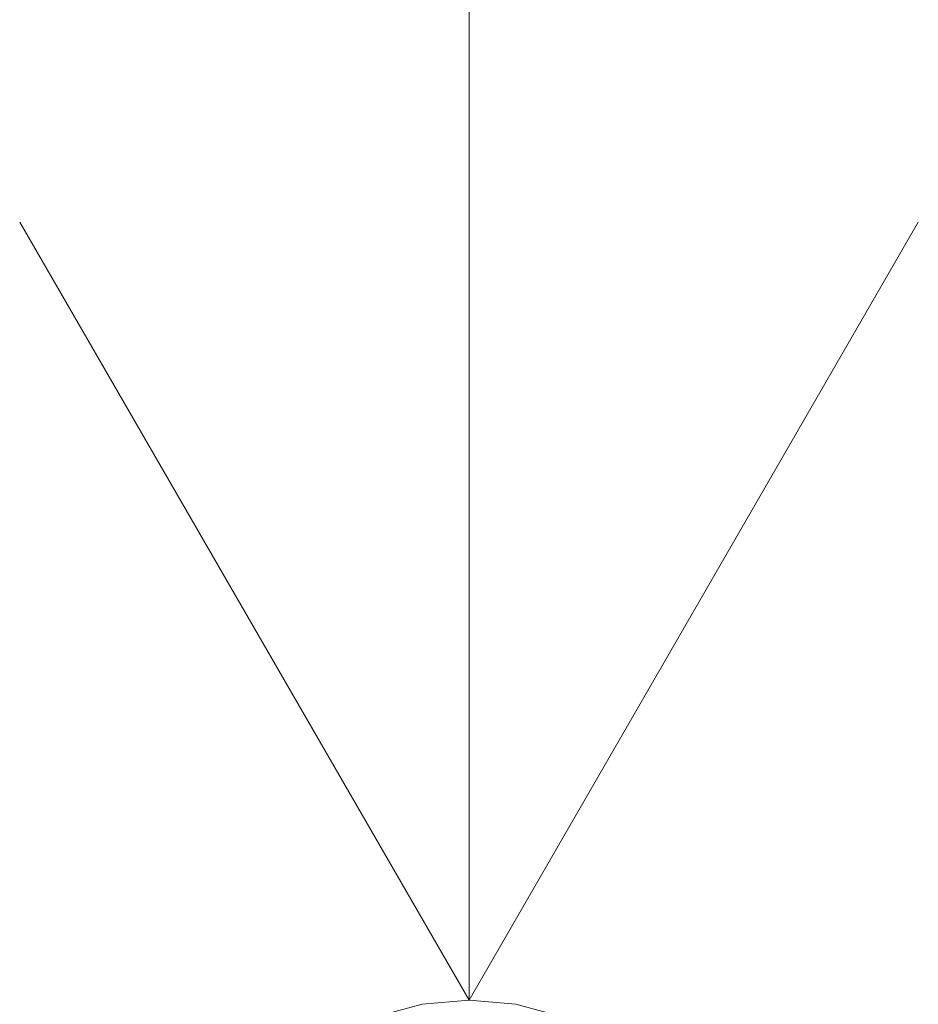
# Model space of a CAD drawing. Units: millimetres. Extents: x 54233 to 57474, y -786 to 1345.
# Drawn here: x 54607 to 54627, y 1082 to 1104 of the extents above; entities that cross this region are included whole.
import ezdxf

# ---------------------------------------------------------------- set-up
doc = ezdxf.new("R2010")
doc.units = ezdxf.units.MM
doc.header["$MEASUREMENT"] = 0
doc.layers.add('AR - SEINAD - siseseinad_Pen_No__1', color=255, linetype='Continuous', lineweight=5)
doc.layers.add('SA - SISUSTUS - erimööbel_Pen_No__4', color=7, linetype='Continuous', lineweight=13)

msp = doc.modelspace()

# ---------------------------------------------------------------- linework, layer by layer
at = {"layer": 'AR - SEINAD - siseseinad_Pen_No__1', "color": 255, "linetype": 'Continuous', "lineweight": 5}
for q in [(54616.593, 1159.141), (54616.593, 1159.141), (54606.593, 1099.672), (54606.593, 1099.672), (54626.593, 1099.672), (54626.593, 1099.672)]:
    msp.add_line((54616.593, 1082.351), q, dxfattribs=at)
at = {"layer": 'SA - SISUSTUS - erimööbel_Pen_No__4', "color": 7, "linetype": 'Continuous', "lineweight": 13}
for p, q in [((54615.551, 1082.26), (54614.54, 1081.989)), ((54615.551, 1082.26), (54614.54, 1081.989)), ((54616.593, 1082.351), (54615.551, 1082.26)), ((54616.593, 1082.351), (54615.551, 1082.26)), ((54616.593, 1082.351), (54617.634, 1082.26)), ((54616.593, 1082.351), (54617.634, 1082.26)), ((54617.634, 1082.26), (54618.645, 1081.989)), ((54617.634, 1082.26), (54618.645, 1081.989))]:
    msp.add_line(p, q, dxfattribs=at)

doc.saveas('drawing.dxf')
